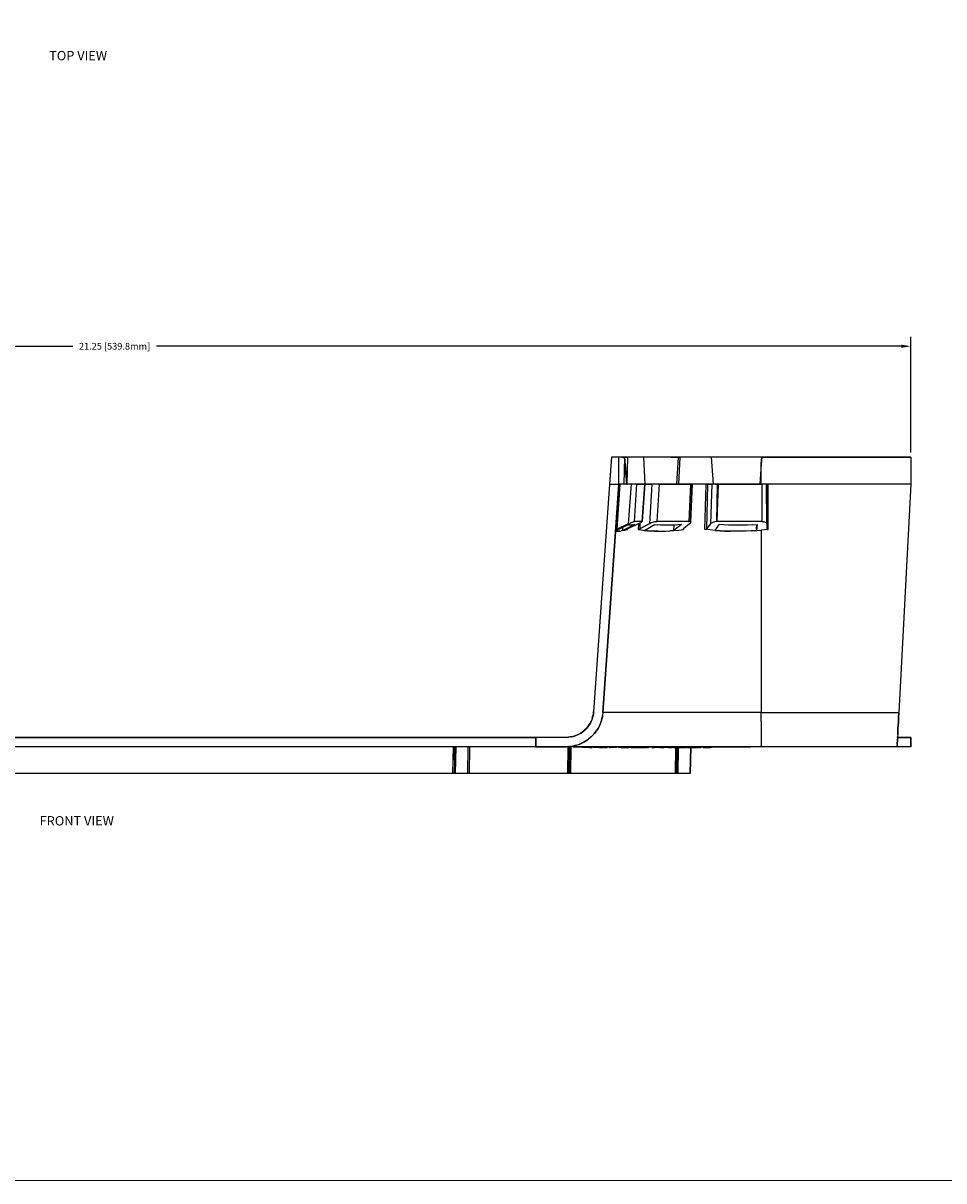
# Model space of a CAD drawing. Extents: x -0.1 to 44.1, y -0.1 to 34.1.
# Drawn here: x 11.4 to 23.7, y 0.2 to 15.7 of the extents above; entities that cross this region are included whole.
import ezdxf

# ---------------------------------------------------------------- set-up
doc = ezdxf.new("R2010")
doc.units = 0
doc.header["$MEASUREMENT"] = 0
doc.header["$PDMODE"] = 2
doc.header["$PDSIZE"] = 0.075
doc.layers.get('Defpoints').update_dxf_attribs({"linetype": 'CONTINUOUS'})
for name, color, linetype in [('Dimension', 6, 'CONTINUOUS'), ('Object', 5, 'CONTINUOUS'), ('Text', 1, 'CONTINUOUS'), ('Title Block', 3, 'CONTINUOUS')]:
    doc.layers.add(name, color=color, linetype=linetype)
doc.styles.get("Standard").update_dxf_attribs({"font": 'technic_.ttf'})
doc.dimstyles.get("Standard").update_dxf_attribs({"dimtxt": 0.09, "dimasz": 0.125, "dimexe": 0.125, "dimexo": 0.0625, "dimgap": 0.09, "dimtad": 0, "dimtih": 1, "dimtoh": 1, "dimzin": 0, "dimdsep": 46, "dimtxsty": 'STANDARD', "dimcen": 0.09, "dimadec": 0, "dimazin": 0, "dimtfac": 1, "dimtofl": 0, "dimtmove": 0, "dimatfit": 3, "dimfxl": 1, "dimtolj": 1, "dimtzin": 0, "dimarcsym": 0})

# ---------------------------------------------------------------- blocks, each defined once
blk = doc.blocks.new('*D0')
at = {"layer": 'Defpoints', "color": 0}
for p in [(23.224, 11.389), (1.976, 9.907), (23.224, 9.907)]:
    blk.add_point(p, dxfattribs=at)
at = {"layer": 'Dimension', "color": 0, "lineweight": -2}
for p, q in [((1.976, 9.97), (1.976, 11.514)), ((23.224, 9.97), (23.224, 11.514)), ((2.101, 11.389), (12.042, 11.389)), ((23.099, 11.389), (13.158, 11.389))]:
    blk.add_line(p, q, dxfattribs=at)
at = {"layer": 'Dimension', "color": 0}
for points in [[(2.101, 11.41), (2.101, 11.368), (1.976, 11.389)], [(23.099, 11.41), (23.099, 11.368), (23.224, 11.389)]]:
    blk.add_solid(points, dxfattribs=at)
at = {"layer": 'Dimension', "color": 0, "insert": (12.6, 11.389), "char_height": 0.09, "attachment_point": 5}
blk.add_mtext('\\A1;21.25 [539.8mm]', dxfattribs=at)

msp = doc.modelspace()

# ---------------------------------------------------------------- linework, layer by layer
at = {"layer": 'Object'}
for p, q in [((19.23, 9.907), (19.204, 9.547)), ((19.23, 9.907), (19.204, 9.547)), ((19.329, 9.907), (19.23, 9.907)), ((19.329, 9.907), (19.23, 9.907)), ((19.329, 9.547), (19.329, 9.907)), ((19.329, 9.547), (19.329, 9.907)), ((19.337, 9.907), (19.329, 9.907)), ((19.337, 9.907), (19.329, 9.907)), ((19.367, 9.907), (19.337, 9.907)), ((19.367, 9.907), (19.337, 9.907)), ((19.404, 9.907), (19.367, 9.907)), ((19.367, 9.907), (19.404, 9.907)), ((19.404, 9.907), (19.396, 9.547)), ((19.404, 9.907), (19.446, 9.907)), ((19.437, 9.547), (19.404, 9.907)), ((19.404, 9.907), (19.437, 9.547)), ((19.446, 9.907), (19.404, 9.907)), ((19.446, 9.907), (19.437, 9.547)), ((19.49, 9.907), (19.446, 9.907)), ((19.49, 9.907), (19.446, 9.907)), ((19.543, 9.907), (19.49, 9.907)), ((19.543, 9.907), (19.49, 9.907)), ((19.6, 9.907), (19.543, 9.907)), ((19.6, 9.907), (19.543, 9.907)), ((19.664, 9.907), (19.6, 9.907)), ((19.664, 9.907), (19.6, 9.907)), ((19.68, 9.547), (19.664, 9.907)), ((19.697, 9.907), (19.664, 9.907)), ((19.697, 9.907), (19.664, 9.907)), ((19.771, 9.907), (19.697, 9.907)), ((19.771, 9.907), (19.697, 9.907)), ((19.851, 9.907), (19.771, 9.907)), ((19.851, 9.907), (19.771, 9.907)), ((19.936, 9.907), (19.851, 9.907)), ((19.936, 9.907), (19.851, 9.907)), ((20.026, 9.907), (19.936, 9.907)), ((20.026, 9.907), (19.936, 9.907)), ((20.119, 9.907), (20.026, 9.907)), ((20.026, 9.907), (20.119, 9.907)), ((20.119, 9.907), (20.097, 9.547)), ((20.119, 9.907), (20.144, 9.907)), ((20.144, 9.907), (20.119, 9.907)), ((20.144, 9.907), (20.124, 9.547)), ((20.244, 9.907), (20.144, 9.907)), ((20.244, 9.907), (20.144, 9.907)), ((20.349, 9.907), (20.244, 9.907)), ((20.349, 9.907), (20.244, 9.907)), ((20.456, 9.907), (20.349, 9.907)), ((20.456, 9.907), (20.349, 9.907)), ((20.567, 9.907), (20.456, 9.907)), ((20.567, 9.907), (20.456, 9.907)), ((20.59, 9.547), (20.567, 9.907)), ((20.661, 9.907), (20.567, 9.907)), ((20.661, 9.907), (20.567, 9.907)), ((20.774, 9.907), (20.661, 9.907)), ((20.774, 9.907), (20.661, 9.907)), ((20.889, 9.907), (20.774, 9.907)), ((20.889, 9.907), (20.774, 9.907)), ((21.003, 9.907), (20.889, 9.907)), ((21.003, 9.907), (20.889, 9.907)), ((21.119, 9.907), (21.003, 9.907)), ((21.119, 9.907), (21.003, 9.907)), ((21.236, 9.907), (21.119, 9.907)), ((21.236, 9.907), (21.119, 9.907)), ((21.229, 9.816), (21.236, 9.907)), ((21.236, 9.907), (21.229, 9.816)), ((23.224, 9.907), (21.236, 9.907)), ((21.236, 9.907), (23.224, 9.907)), ((23.224, 9.907), (23.224, 9.547)), ((23.224, 9.907), (23.224, 9.547)), ((21.229, 9.816), (21.21, 9.547)), ((21.229, 9.816), (21.21, 9.547)), ((21.229, 9.547), (21.229, 9.816)), ((19.204, 9.547), (18.991, 6.507)), ((19.204, 9.547), (18.991, 6.507)), ((19.329, 9.546), (19.116, 6.497)), ((19.116, 6.497), (19.329, 9.546)), ((19.204, 9.547), (19.329, 9.547)), ((19.326, 9.512), (19.287, 8.942)), ((19.326, 9.512), (19.287, 8.942)), ((19.344, 9.547), (19.301, 8.947)), ((19.329, 9.547), (19.329, 9.546)), ((19.329, 9.547), (19.329, 9.546)), ((19.329, 9.546), (19.329, 9.547)), ((19.329, 9.546), (19.329, 9.547)), ((19.329, 9.546), (19.329, 9.547)), ((19.33, 9.547), (19.329, 9.547)), ((19.33, 9.547), (19.329, 9.547)), ((19.333, 9.547), (19.33, 9.547)), ((19.333, 9.547), (19.33, 9.547)), ((19.339, 9.547), (19.333, 9.547)), ((19.339, 9.547), (19.333, 9.547)), ((19.344, 9.547), (19.339, 9.547)), ((19.339, 9.547), (19.344, 9.547)), ((19.496, 9.547), (19.344, 9.547)), ((19.496, 9.547), (19.344, 9.547)), ((19.433, 9.547), (19.441, 9.547)), ((19.457, 9.017), (19.496, 9.547)), ((19.509, 9.547), (19.496, 9.547)), ((19.509, 9.547), (19.496, 9.547)), ((19.521, 9.547), (19.509, 9.547)), ((19.521, 9.547), (19.509, 9.547)), ((19.534, 9.547), (19.521, 9.547)), ((19.534, 9.547), (19.521, 9.547)), ((19.546, 9.547), (19.534, 9.547)), ((19.546, 9.547), (19.534, 9.547)), ((19.536, 9.049), (19.571, 9.547)), ((19.556, 9.547), (19.546, 9.547)), ((19.556, 9.547), (19.546, 9.547)), ((19.563, 9.547), (19.556, 9.547)), ((19.563, 9.547), (19.556, 9.547)), ((19.569, 9.547), (19.563, 9.547)), ((19.569, 9.547), (19.563, 9.547)), ((19.571, 9.547), (19.569, 9.547)), ((19.571, 9.547), (19.569, 9.547)), ((19.674, 9.547), (19.571, 9.547)), ((19.571, 9.547), (19.674, 9.547)), ((19.674, 9.547), (19.64, 9.049)), ((19.641, 9.047), (19.674, 9.547)), ((19.769, 9.547), (19.674, 9.547)), ((19.674, 9.546), (19.674, 9.547)), ((19.674, 9.547), (19.769, 9.547)), ((19.769, 9.547), (19.736, 9.017)), ((19.78, 9.547), (19.769, 9.547)), ((19.78, 9.547), (19.769, 9.547)), ((19.791, 9.547), (19.78, 9.547)), ((19.791, 9.547), (19.78, 9.547)), ((19.806, 9.547), (19.791, 9.547)), ((19.806, 9.547), (19.791, 9.547)), ((19.82, 9.547), (19.806, 9.547)), ((19.82, 9.547), (19.806, 9.547)), ((19.834, 9.547), (19.82, 9.547)), ((19.834, 9.547), (19.82, 9.547)), ((19.847, 9.547), (19.834, 9.547)), ((19.847, 9.547), (19.834, 9.547)), ((19.869, 9.547), (19.837, 9.049)), ((19.859, 9.547), (19.847, 9.547)), ((19.859, 9.547), (19.847, 9.547)), ((19.869, 9.547), (19.859, 9.547)), ((19.859, 9.547), (19.869, 9.547)), ((20.284, 9.547), (19.869, 9.547)), ((19.869, 9.547), (20.284, 9.547)), ((20.284, 9.547), (20.264, 9.049)), ((20.291, 9.547), (20.284, 9.547)), ((20.291, 9.547), (20.284, 9.547)), ((20.286, 9.035), (20.307, 9.547)), ((20.307, 9.547), (20.286, 9.04)), ((20.307, 9.547), (20.286, 9.04)), ((20.299, 9.547), (20.291, 9.547)), ((20.299, 9.547), (20.291, 9.547)), ((20.304, 9.547), (20.299, 9.547)), ((20.304, 9.547), (20.299, 9.547)), ((20.307, 9.547), (20.304, 9.547)), ((20.304, 9.547), (20.307, 9.547)), ((20.396, 9.547), (20.307, 9.547)), ((20.307, 9.546), (20.307, 9.547)), ((20.491, 9.547), (20.396, 9.547)), ((20.477, 8.943), (20.493, 9.547)), ((20.491, 9.547), (20.504, 9.547)), ((20.504, 9.547), (20.493, 9.547)), ((20.493, 9.547), (20.499, 9.547)), ((20.499, 9.547), (20.493, 9.547)), ((20.493, 9.547), (20.504, 9.547)), ((20.513, 9.547), (20.497, 8.949)), ((20.504, 9.547), (20.499, 9.547)), ((20.504, 9.547), (20.499, 9.547)), ((20.51, 9.547), (20.504, 9.547)), ((20.51, 9.547), (20.504, 9.547)), ((20.51, 9.547), (20.513, 9.547)), ((20.513, 9.547), (20.51, 9.547)), ((20.569, 9.547), (20.513, 9.547)), ((20.513, 9.547), (20.569, 9.547)), ((20.569, 9.547), (20.554, 9.017)), ((20.58, 9.547), (20.569, 9.547)), ((20.58, 9.547), (20.569, 9.547)), ((20.599, 9.547), (20.58, 9.547)), ((20.599, 9.547), (20.58, 9.547)), ((20.62, 9.547), (20.599, 9.547)), ((20.62, 9.547), (20.599, 9.547)), ((20.643, 9.547), (20.62, 9.547)), ((20.62, 9.547), (20.643, 9.547)), ((20.643, 9.547), (20.63, 9.047)), ((20.657, 9.547), (20.643, 9.547)), ((20.643, 9.049), (20.657, 9.547)), ((20.657, 9.547), (20.643, 9.547)), ((21.236, 9.547), (20.657, 9.547)), ((20.657, 9.547), (21.236, 9.547)), ((21.247, 9.547), (21.236, 9.547)), ((21.236, 9.547), (21.237, 9.049)), ((21.247, 9.547), (21.236, 9.547)), ((21.26, 9.547), (21.247, 9.547)), ((21.26, 9.547), (21.247, 9.547)), ((21.271, 9.547), (21.26, 9.547)), ((21.271, 9.547), (21.26, 9.547)), ((21.281, 9.547), (21.271, 9.547)), ((21.281, 9.547), (21.271, 9.547)), ((21.29, 9.547), (21.281, 9.547)), ((21.29, 9.547), (21.281, 9.547)), ((21.296, 9.547), (21.29, 9.547)), ((21.296, 9.547), (21.29, 9.547)), ((21.3, 9.547), (21.296, 9.547)), ((21.3, 9.547), (21.296, 9.547)), ((21.301, 9.547), (21.3, 9.547)), ((21.301, 9.547), (21.3, 9.547)), ((21.307, 9.547), (21.301, 9.547)), ((21.303, 9.017), (21.301, 9.547)), ((21.301, 9.547), (21.307, 9.547)), ((21.309, 9.547), (21.307, 9.547)), ((21.309, 9.547), (21.307, 9.547)), ((21.309, 8.947), (21.307, 9.547)), ((21.311, 9.547), (21.309, 9.547)), ((21.311, 9.547), (21.309, 9.547)), ((23.224, 9.547), (21.311, 9.547)), ((21.321, 9.547), (21.311, 9.547)), ((21.316, 9.547), (21.311, 9.547)), ((21.311, 9.547), (21.321, 9.547)), ((21.316, 9.547), (21.311, 9.547)), ((21.321, 9.547), (21.316, 9.547)), ((21.321, 9.547), (21.316, 9.547)), ((21.323, 8.942), (21.321, 9.547)), ((23.224, 9.546), (23.066, 6.497)), ((23.224, 9.546), (23.066, 6.497)), ((23.224, 9.547), (23.224, 9.546)), ((23.224, 9.547), (23.224, 9.546)), ((23.224, 9.547), (23.224, 9.546)), ((23.224, 9.546), (23.224, 9.547)), ((23.224, 9.547), (23.224, 9.546)), ((19.287, 8.93), (19.456, 9.007)), ((19.457, 9.017), (19.301, 8.947)), ((19.381, 8.929), (19.381, 8.973)), ((19.544, 9.007), (19.383, 8.929)), ((19.589, 9.017), (19.447, 8.949)), ((19.459, 9.003), (19.456, 9.007)), ((19.457, 9.017), (19.47, 9.023)), ((19.464, 9), (19.459, 9.003)), ((19.471, 8.999), (19.464, 9)), ((19.47, 9.023), (19.484, 9.029)), ((19.481, 8.999), (19.471, 8.999)), ((19.493, 8.999), (19.481, 8.999)), ((19.484, 9.029), (19.497, 9.035)), ((19.507, 9), (19.493, 8.999)), ((19.497, 9.035), (19.509, 9.04)), ((19.524, 9.003), (19.507, 9)), ((19.509, 9.04), (19.519, 9.043)), ((19.519, 9.043), (19.526, 9.046)), ((19.544, 9.007), (19.524, 9.003)), ((19.526, 9.046), (19.531, 9.047)), ((19.531, 9.047), (19.536, 9.049)), ((19.64, 9.049), (19.536, 9.049)), ((19.59, 9.019), (19.586, 8.943)), ((19.61, 9.027), (19.589, 9.017)), ((19.611, 9.029), (19.607, 8.949)), ((19.736, 9.017), (19.607, 8.949)), ((19.627, 9.037), (19.61, 9.027)), ((19.633, 9.042), (19.627, 9.037)), ((19.637, 9.045), (19.633, 9.042)), ((19.641, 9.047), (19.637, 9.045)), ((19.64, 9.049), (19.641, 9.047)), ((19.67, 8.93), (19.804, 9.007)), ((19.747, 9.023), (19.736, 9.017)), ((19.76, 9.029), (19.747, 9.023)), ((19.774, 9.035), (19.76, 9.029)), ((19.789, 9.04), (19.774, 9.035)), ((19.803, 9.043), (19.789, 9.04)), ((19.816, 9.046), (19.803, 9.043)), ((19.804, 9.007), (19.844, 9.003)), ((19.816, 9.046), (19.827, 9.047)), ((19.827, 9.047), (19.837, 9.049)), ((20.264, 9.049), (19.837, 9.049)), ((19.884, 9), (19.844, 9.003)), ((19.927, 8.999), (19.884, 9)), ((19.971, 8.999), (19.927, 8.999)), ((20.019, 8.999), (19.971, 8.999)), ((20.066, 9), (20.019, 8.999)), ((20.063, 8.929), (20.066, 9)), ((20.166, 9.007), (20.064, 8.929)), ((20.116, 9.003), (20.066, 9)), ((20.166, 9.007), (20.116, 9.003)), ((20.273, 9.017), (20.19, 8.949)), ((20.264, 9.049), (20.271, 9.047)), ((20.271, 9.047), (20.279, 9.046)), ((20.28, 9.023), (20.273, 9.017)), ((20.279, 9.046), (20.284, 9.043)), ((20.284, 9.029), (20.28, 9.023)), ((20.284, 9.043), (20.286, 9.04)), ((20.286, 9.035), (20.284, 9.029)), ((20.286, 9.04), (20.286, 9.035)), ((20.554, 9.017), (20.497, 8.949)), ((20.566, 9.027), (20.554, 9.017)), ((20.584, 9.037), (20.566, 9.027)), ((20.596, 9.042), (20.584, 9.037)), ((20.607, 9.045), (20.596, 9.042)), ((20.63, 9.047), (20.607, 9.045)), ((20.616, 8.93), (20.669, 9.007)), ((20.643, 9.049), (20.63, 9.047)), ((21.237, 9.049), (20.643, 9.049)), ((20.73, 9.003), (20.669, 9.007)), ((20.791, 9), (20.73, 9.003)), ((20.854, 8.999), (20.791, 9)), ((20.917, 8.999), (20.854, 8.999)), ((20.98, 8.999), (20.917, 8.999)), ((21.044, 9), (20.98, 8.999)), ((21.109, 9.003), (21.044, 9)), ((21.109, 9.003), (21.173, 9.007)), ((21.173, 9.007), (21.167, 8.929)), ((21.173, 9.007), (21.167, 8.929)), ((21.167, 8.945), (21.171, 9.006)), ((21.167, 8.945), (21.171, 9.006)), ((21.237, 9.049), (21.249, 9.047)), ((21.249, 9.047), (21.261, 9.046)), ((21.261, 9.046), (21.273, 9.043)), ((21.273, 9.043), (21.283, 9.04)), ((21.283, 9.04), (21.291, 9.035)), ((21.291, 9.035), (21.297, 9.029)), ((21.297, 9.029), (21.301, 9.023)), ((21.301, 9.023), (21.303, 9.017)), ((21.303, 9.017), (21.309, 8.947)), ((19.287, 8.942), (19.286, 8.933)), ((19.286, 8.933), (19.287, 8.942)), ((19.287, 8.93), (19.286, 8.933)), ((19.287, 8.942), (19.289, 8.942)), ((19.287, 8.93), (19.29, 8.925)), ((19.291, 8.943), (19.289, 8.942)), ((19.29, 8.925), (19.296, 8.922)), ((19.291, 8.943), (19.296, 8.945)), ((19.296, 8.945), (19.301, 8.947)), ((19.303, 8.92), (19.296, 8.922)), ((19.303, 8.92), (19.314, 8.92)), ((19.314, 8.92), (19.303, 8.92)), ((19.314, 8.92), (19.327, 8.92)), ((19.327, 8.92), (19.314, 8.92)), ((19.327, 8.92), (19.343, 8.922)), ((19.343, 8.922), (19.327, 8.92)), ((19.343, 8.922), (19.361, 8.925)), ((19.383, 8.929), (19.361, 8.925)), ((19.381, 8.929), (19.383, 8.929)), ((19.383, 8.929), (19.409, 8.935)), ((19.409, 8.935), (19.439, 8.943)), ((19.434, 8.943), (19.443, 8.943)), ((19.439, 8.943), (19.437, 8.943)), ((19.437, 8.943), (19.439, 8.943)), ((19.443, 8.946), (19.439, 8.943)), ((19.447, 8.949), (19.443, 8.946)), ((19.586, 8.943), (19.627, 8.936)), ((19.59, 8.943), (19.586, 8.943)), ((19.596, 8.943), (19.59, 8.943)), ((19.601, 8.946), (19.596, 8.943)), ((19.607, 8.949), (19.601, 8.946)), ((19.627, 8.936), (19.67, 8.93)), ((19.669, 8.929), (19.667, 8.93)), ((19.67, 8.93), (19.669, 8.929)), ((19.711, 8.925), (19.669, 8.929)), ((19.67, 8.93), (19.711, 8.925)), ((19.711, 8.925), (19.757, 8.922)), ((19.757, 8.922), (19.711, 8.925)), ((19.803, 8.92), (19.756, 8.922)), ((19.803, 8.92), (19.757, 8.922)), ((19.803, 8.92), (19.851, 8.92)), ((19.851, 8.92), (19.803, 8.92)), ((19.851, 8.92), (19.903, 8.92)), ((19.903, 8.92), (19.954, 8.922)), ((19.954, 8.922), (20.009, 8.925)), ((20.064, 8.929), (20.009, 8.925)), ((20.009, 8.925), (20.063, 8.929)), ((20.063, 8.929), (20.064, 8.929)), ((20.064, 8.929), (20.129, 8.935)), ((20.129, 8.935), (20.194, 8.943)), ((20.19, 8.949), (20.187, 8.946)), ((20.187, 8.946), (20.187, 8.947)), ((20.187, 8.946), (20.187, 8.943)), ((20.187, 8.943), (20.187, 8.946)), ((20.187, 8.943), (20.187, 8.946)), ((20.187, 8.946), (20.187, 8.943)), ((20.187, 8.943), (20.19, 8.943)), ((20.19, 8.943), (20.194, 8.943)), ((20.194, 8.952), (20.194, 8.943)), ((20.546, 8.936), (20.477, 8.943)), ((20.483, 8.943), (20.477, 8.943)), ((20.489, 8.943), (20.483, 8.943)), ((20.494, 8.946), (20.489, 8.943)), ((20.497, 8.949), (20.494, 8.946)), ((20.616, 8.93), (20.546, 8.936)), ((20.616, 8.929), (20.614, 8.93)), ((20.683, 8.925), (20.616, 8.93)), ((20.616, 8.93), (20.616, 8.929)), ((20.683, 8.925), (20.616, 8.929)), ((20.616, 8.929), (20.683, 8.925)), ((20.75, 8.922), (20.683, 8.925)), ((20.683, 8.925), (20.75, 8.922)), ((20.75, 8.922), (20.683, 8.925)), ((20.75, 8.922), (20.683, 8.925)), ((20.819, 8.92), (20.75, 8.922)), ((20.819, 8.92), (20.75, 8.922)), ((20.75, 8.922), (20.819, 8.92)), ((20.819, 8.92), (20.75, 8.922)), ((20.889, 8.92), (20.819, 8.92)), ((20.889, 8.92), (20.819, 8.92)), ((20.957, 8.92), (20.889, 8.92)), ((20.957, 8.92), (20.889, 8.919)), ((21.027, 8.922), (20.957, 8.92)), ((21.027, 8.922), (20.957, 8.92)), ((21.097, 8.925), (21.027, 8.922)), ((21.167, 8.929), (21.097, 8.925)), ((21.097, 8.925), (21.167, 8.929)), ((21.163, 8.929), (21.171, 8.929)), ((21.163, 8.929), (21.171, 8.929)), ((21.167, 8.929), (21.229, 8.933)), ((21.323, 8.942), (21.229, 8.933)), ((21.229, 8.933), (21.229, 6.497)), ((21.309, 8.947), (21.31, 8.945)), ((21.31, 8.945), (21.313, 8.943)), ((21.313, 8.943), (21.317, 8.942)), ((21.317, 8.942), (21.323, 8.942)), ((18.991, 6.507), (18.984, 6.457)), ((18.991, 6.507), (18.984, 6.457)), ((18.991, 6.507), (18.989, 6.476)), ((18.989, 6.476), (18.991, 6.507)), ((19.116, 6.497), (19.111, 6.456)), ((19.116, 6.497), (19.111, 6.456)), ((19.12, 6.497), (19.116, 6.497)), ((19.131, 6.497), (19.12, 6.497)), ((19.15, 6.497), (19.131, 6.497)), ((19.177, 6.497), (19.15, 6.497)), ((19.211, 6.497), (19.177, 6.497)), ((19.253, 6.497), (19.211, 6.497)), ((19.303, 6.497), (19.253, 6.497)), ((19.359, 6.497), (19.303, 6.497)), ((19.421, 6.497), (19.359, 6.497)), ((19.49, 6.497), (19.421, 6.497)), ((19.566, 6.497), (19.49, 6.497)), ((19.647, 6.497), (19.566, 6.497)), ((19.734, 6.497), (19.647, 6.497)), ((19.829, 6.497), (19.734, 6.497)), ((19.926, 6.497), (19.829, 6.497)), ((20.029, 6.497), (19.926, 6.497)), ((20.136, 6.497), (20.029, 6.497)), ((20.247, 6.497), (20.136, 6.497)), ((20.361, 6.497), (20.247, 6.497)), ((20.48, 6.497), (20.361, 6.497)), ((20.6, 6.497), (20.48, 6.497)), ((20.723, 6.497), (20.6, 6.497)), ((20.849, 6.497), (20.723, 6.497)), ((20.974, 6.497), (20.849, 6.497)), ((21.101, 6.497), (20.974, 6.497)), ((21.229, 6.497), (21.101, 6.497)), ((21.229, 6.437), (21.229, 6.497)), ((21.229, 6.497), (23.066, 6.497)), ((23.066, 6.497), (23.063, 6.456)), ((23.066, 6.497), (23.063, 6.456)), ((18.943, 6.349), (18.924, 6.319)), ((18.943, 6.349), (18.924, 6.319)), ((18.926, 6.323), (18.947, 6.357)), ((18.926, 6.323), (18.947, 6.357)), ((18.947, 6.357), (18.931, 6.33)), ((18.949, 6.362), (18.936, 6.34)), ((18.959, 6.379), (18.943, 6.349)), ((18.959, 6.379), (18.943, 6.349)), ((18.954, 6.372), (18.963, 6.39)), ((18.963, 6.39), (18.954, 6.372)), ((18.971, 6.412), (18.959, 6.379)), ((18.971, 6.412), (18.959, 6.379)), ((18.971, 6.413), (18.969, 6.407)), ((18.981, 6.443), (18.971, 6.412)), ((18.981, 6.443), (18.971, 6.412)), ((18.974, 6.425), (18.984, 6.457)), ((18.984, 6.457), (18.974, 6.425)), ((18.989, 6.476), (18.981, 6.443)), ((18.989, 6.476), (18.981, 6.443)), ((18.984, 6.457), (18.981, 6.443)), ((18.981, 6.443), (18.984, 6.457)), ((18.984, 6.457), (18.989, 6.476)), ((18.989, 6.476), (18.984, 6.457)), ((19.09, 6.37), (19.073, 6.327)), ((19.09, 6.37), (19.073, 6.327)), ((19.103, 6.413), (19.09, 6.37)), ((19.103, 6.413), (19.09, 6.37)), ((19.093, 6.377), (19.09, 6.373)), ((19.093, 6.377), (19.09, 6.37)), ((19.09, 6.37), (19.093, 6.377)), ((19.093, 6.377), (19.09, 6.373)), ((19.093, 6.377), (19.103, 6.413)), ((19.103, 6.413), (19.093, 6.377)), ((19.096, 6.392), (19.093, 6.377)), ((19.096, 6.392), (19.093, 6.377)), ((19.111, 6.456), (19.103, 6.413)), ((19.103, 6.413), (19.111, 6.456)), ((19.109, 6.437), (19.103, 6.413)), ((19.103, 6.413), (19.109, 6.437)), ((19.109, 6.437), (19.104, 6.423)), ((19.109, 6.437), (19.104, 6.423)), ((19.111, 6.456), (19.109, 6.437)), ((19.109, 6.437), (19.111, 6.456)), ((19.109, 6.447), (19.109, 6.437)), ((19.109, 6.447), (19.109, 6.437)), ((21.229, 6.377), (21.229, 6.437)), ((21.229, 6.377), (21.229, 6.322)), ((23.056, 6.327), (23.059, 6.37)), ((23.059, 6.37), (23.056, 6.327)), ((23.057, 6.349), (23.056, 6.319)), ((23.056, 6.319), (23.057, 6.349)), ((23.059, 6.37), (23.061, 6.413)), ((23.061, 6.413), (23.059, 6.37)), ((23.061, 6.413), (23.063, 6.456)), ((23.063, 6.456), (23.061, 6.413)), ((23.063, 6.443), (23.061, 6.436)), ((23.061, 6.436), (23.063, 6.443)), ((23.064, 6.476), (23.063, 6.443)), ((23.063, 6.443), (23.064, 6.476)), ((23.064, 6.479), (23.064, 6.476)), ((23.064, 6.476), (23.064, 6.479)), ((18.769, 6.196), (18.721, 6.179)), ((18.757, 6.19), (18.724, 6.18)), ((18.757, 6.19), (18.724, 6.18)), ((18.726, 6.18), (18.766, 6.195)), ((18.726, 6.18), (18.766, 6.195)), ((18.757, 6.19), (18.726, 6.18)), ((18.726, 6.18), (18.757, 6.19)), ((18.789, 6.205), (18.757, 6.19)), ((18.789, 6.205), (18.757, 6.19)), ((18.817, 6.22), (18.771, 6.197)), ((18.784, 6.203), (18.797, 6.209)), ((18.784, 6.203), (18.797, 6.209)), ((18.82, 6.222), (18.789, 6.205)), ((18.82, 6.222), (18.789, 6.205)), ((18.817, 6.22), (18.857, 6.249)), ((18.849, 6.242), (18.82, 6.222)), ((18.849, 6.242), (18.82, 6.222)), ((18.821, 6.223), (18.857, 6.249)), ((18.857, 6.249), (18.821, 6.223)), ((18.877, 6.265), (18.849, 6.242)), ((18.849, 6.242), (18.877, 6.265)), ((18.857, 6.249), (18.849, 6.242)), ((18.857, 6.249), (18.849, 6.242)), ((18.857, 6.249), (18.891, 6.28)), ((18.891, 6.28), (18.857, 6.249)), ((18.877, 6.265), (18.857, 6.249)), ((18.877, 6.265), (18.857, 6.249)), ((18.867, 6.257), (18.89, 6.28)), ((18.901, 6.29), (18.877, 6.265)), ((18.901, 6.29), (18.877, 6.265)), ((18.893, 6.282), (18.89, 6.279)), ((18.896, 6.285), (18.924, 6.32)), ((18.924, 6.32), (18.896, 6.285)), ((18.901, 6.29), (18.924, 6.32)), ((18.924, 6.32), (18.901, 6.29)), ((18.924, 6.319), (18.901, 6.29)), ((18.924, 6.319), (18.901, 6.29)), ((18.93, 6.329), (18.911, 6.303)), ((18.913, 6.305), (18.924, 6.32)), ((18.931, 6.33), (18.927, 6.325)), ((18.961, 6.173), (18.994, 6.209)), ((18.994, 6.209), (18.961, 6.173)), ((18.994, 6.209), (19.024, 6.246)), ((18.994, 6.209), (19.024, 6.246)), ((19.003, 6.219), (18.994, 6.209)), ((18.994, 6.209), (19.003, 6.219)), ((19.003, 6.219), (18.999, 6.213)), ((19.003, 6.219), (18.999, 6.213)), ((19.024, 6.246), (19.003, 6.219)), ((19.003, 6.219), (19.024, 6.246)), ((19.009, 6.227), (19.003, 6.219)), ((19.009, 6.227), (19.003, 6.219)), ((19.051, 6.286), (19.024, 6.246)), ((19.051, 6.286), (19.024, 6.246)), ((19.04, 6.267), (19.024, 6.246)), ((19.024, 6.246), (19.04, 6.267)), ((19.04, 6.267), (19.033, 6.259)), ((19.04, 6.267), (19.033, 6.259)), ((19.04, 6.267), (19.051, 6.286)), ((19.051, 6.286), (19.04, 6.267)), ((19.043, 6.273), (19.04, 6.267)), ((19.043, 6.273), (19.04, 6.267)), ((19.073, 6.327), (19.051, 6.286)), ((19.073, 6.327), (19.051, 6.286)), ((19.051, 6.286), (19.07, 6.322)), ((19.07, 6.322), (19.051, 6.286)), ((19.066, 6.322), (19.074, 6.322)), ((19.066, 6.322), (19.074, 6.322)), ((19.07, 6.322), (19.069, 6.319)), ((19.07, 6.322), (19.069, 6.319)), ((19.073, 6.327), (19.07, 6.322)), ((19.07, 6.322), (19.073, 6.327)), ((21.229, 6.322), (21.229, 6.267)), ((21.229, 6.267), (21.229, 6.219)), ((21.229, 6.219), (21.229, 6.173)), ((23.05, 6.209), (23.049, 6.173)), ((23.05, 6.209), (23.049, 6.173)), ((23.05, 6.205), (23.049, 6.202)), ((23.049, 6.202), (23.05, 6.205)), ((23.05, 6.209), (23.051, 6.246)), ((23.051, 6.246), (23.05, 6.209)), ((23.051, 6.222), (23.05, 6.205)), ((23.05, 6.205), (23.051, 6.222)), ((23.054, 6.286), (23.051, 6.246)), ((23.051, 6.246), (23.054, 6.286)), ((23.053, 6.265), (23.051, 6.242)), ((23.051, 6.242), (23.053, 6.265)), ((23.051, 6.242), (23.051, 6.222)), ((23.051, 6.222), (23.051, 6.242)), ((23.053, 6.267), (23.053, 6.265)), ((23.053, 6.265), (23.053, 6.267)), ((23.056, 6.327), (23.054, 6.286)), ((23.054, 6.286), (23.056, 6.327)), ((23.056, 6.319), (23.054, 6.302)), ((23.054, 6.302), (23.056, 6.319)), ((18.223, 6.167), (6.977, 6.167)), ((6.977, 6.167), (18.223, 6.167)), ((18.223, 6.042), (6.977, 6.042)), ((18.223, 6.042), (6.977, 6.042)), ((17.119, 6.042), (17.111, 5.683)), ((17.139, 6.042), (17.131, 5.683)), ((17.139, 6.042), (17.131, 5.683)), ((17.134, 6.042), (17.143, 6.042)), ((17.139, 6.042), (17.137, 5.866)), ((17.137, 5.866), (17.139, 6.042)), ((17.137, 5.866), (17.139, 6.042)), ((17.153, 6.042), (17.147, 5.683)), ((17.316, 6.042), (17.31, 5.683)), ((17.334, 6.042), (17.33, 5.683)), ((18.627, 6.167), (18.223, 6.167)), ((18.223, 6.167), (18.223, 6.042)), ((18.223, 6.042), (18.223, 6.167)), ((18.627, 6.167), (18.223, 6.167)), ((18.627, 6.042), (18.223, 6.042)), ((18.223, 6.042), (18.627, 6.042)), ((18.671, 6.17), (18.627, 6.167)), ((18.671, 6.17), (18.627, 6.167)), ((18.659, 6.169), (18.627, 6.167)), ((18.627, 6.167), (18.659, 6.169)), ((18.67, 6.045), (18.627, 6.042)), ((18.627, 6.042), (18.67, 6.045)), ((18.627, 6.042), (18.661, 6.043)), ((18.627, 6.042), (18.661, 6.043)), ((18.631, 6.042), (18.627, 6.042)), ((18.631, 6.042), (18.627, 6.042)), ((18.631, 6.042), (18.627, 6.042)), ((18.631, 6.042), (18.627, 6.042)), ((18.631, 6.042), (18.661, 6.043)), ((18.661, 6.043), (18.631, 6.042)), ((18.643, 6.042), (18.631, 6.042)), ((18.643, 6.042), (18.631, 6.042)), ((18.661, 6.042), (18.643, 6.042)), ((18.661, 6.042), (18.643, 6.042)), ((18.65, 6.042), (18.644, 5.683)), ((18.691, 6.173), (18.659, 6.169)), ((18.691, 6.173), (18.659, 6.169)), ((18.689, 6.042), (18.661, 6.042)), ((18.689, 6.042), (18.661, 6.042)), ((18.664, 5.683), (18.67, 6.042)), ((18.67, 6.042), (18.664, 5.683)), ((18.67, 6.042), (18.669, 6.042)), ((18.669, 6.042), (18.67, 6.042)), ((18.713, 6.05), (18.67, 6.045)), ((18.67, 6.045), (18.713, 6.05)), ((18.689, 6.046), (18.67, 6.045)), ((18.67, 6.045), (18.689, 6.046)), ((18.671, 6.042), (18.67, 6.042)), ((18.671, 6.042), (18.67, 6.042)), ((18.704, 6.176), (18.673, 6.17)), ((18.68, 6.172), (18.726, 6.18)), ((18.726, 6.18), (18.68, 6.172)), ((18.68, 6.172), (18.72, 6.179)), ((18.689, 6.046), (18.683, 6.046)), ((18.689, 6.046), (18.683, 6.046)), ((18.69, 6.042), (18.684, 5.683)), ((18.713, 6.05), (18.689, 6.046)), ((18.689, 6.046), (18.713, 6.05)), ((18.694, 6.047), (18.689, 6.046)), ((18.694, 6.047), (18.689, 6.046)), ((18.721, 6.042), (18.689, 6.042)), ((18.721, 6.042), (18.689, 6.042)), ((18.724, 6.18), (18.691, 6.173)), ((18.726, 6.18), (18.691, 6.173)), ((18.691, 6.173), (18.726, 6.18)), ((18.724, 6.18), (18.691, 6.173)), ((18.757, 6.06), (18.713, 6.05)), ((18.757, 6.06), (18.713, 6.05)), ((18.749, 6.057), (18.713, 6.05)), ((18.713, 6.05), (18.749, 6.057)), ((18.72, 6.179), (18.726, 6.18)), ((18.763, 6.042), (18.721, 6.042)), ((18.721, 6.042), (18.763, 6.042)), ((18.724, 6.18), (18.726, 6.18)), ((18.726, 6.18), (18.724, 6.18)), ((18.749, 6.057), (18.741, 6.056)), ((18.749, 6.057), (18.741, 6.056)), ((18.749, 6.057), (18.757, 6.06)), ((18.757, 6.06), (18.749, 6.057)), ((18.75, 6.059), (18.749, 6.057)), ((18.75, 6.059), (18.749, 6.057)), ((18.8, 6.073), (18.757, 6.06)), ((18.8, 6.073), (18.757, 6.06)), ((18.811, 6.042), (18.763, 6.042)), ((18.763, 6.042), (18.811, 6.042)), ((18.843, 6.093), (18.8, 6.073)), ((18.8, 6.073), (18.843, 6.093)), ((18.807, 6.076), (18.8, 6.073)), ((18.807, 6.076), (18.8, 6.073)), ((18.807, 6.076), (18.803, 6.075)), ((18.803, 6.075), (18.807, 6.076)), ((18.807, 6.076), (18.804, 6.075)), ((18.807, 6.076), (18.804, 6.075)), ((18.843, 6.093), (18.807, 6.076)), ((18.807, 6.076), (18.843, 6.093)), ((18.837, 6.09), (18.807, 6.076)), ((18.837, 6.09), (18.807, 6.076)), ((18.867, 6.042), (18.811, 6.042)), ((18.811, 6.042), (18.867, 6.042)), ((18.839, 6.032), (18.839, 6.042)), ((18.839, 6.042), (18.839, 6.032)), ((18.873, 6.032), (18.839, 6.032)), ((18.873, 6.032), (18.839, 6.032)), ((18.886, 6.116), (18.843, 6.093)), ((18.886, 6.116), (18.843, 6.093)), ((18.863, 6.102), (18.843, 6.093)), ((18.863, 6.102), (18.843, 6.093)), ((18.843, 6.093), (18.863, 6.102)), ((18.863, 6.102), (18.843, 6.093)), ((18.863, 6.102), (18.886, 6.116)), ((18.886, 6.116), (18.863, 6.102)), ((18.876, 6.11), (18.863, 6.102)), ((18.876, 6.11), (18.863, 6.102)), ((18.93, 6.042), (18.867, 6.042)), ((18.867, 6.042), (18.93, 6.042)), ((18.873, 6.032), (18.873, 6.042)), ((18.939, 6.032), (18.873, 6.032)), ((18.939, 6.032), (18.873, 6.032)), ((18.924, 6.143), (18.886, 6.116)), ((18.886, 6.116), (18.924, 6.143)), ((18.914, 6.135), (18.886, 6.116)), ((18.886, 6.116), (18.914, 6.135)), ((18.914, 6.135), (18.901, 6.126)), ((18.914, 6.135), (18.901, 6.126)), ((18.924, 6.143), (18.914, 6.135)), ((18.914, 6.135), (18.924, 6.143)), ((18.921, 6.14), (18.914, 6.135)), ((18.921, 6.14), (18.914, 6.135)), ((18.961, 6.173), (18.924, 6.143)), ((18.961, 6.173), (18.924, 6.143)), ((19, 6.042), (18.93, 6.042)), ((18.93, 6.042), (19, 6.042)), ((18.939, 6.042), (18.939, 6.032)), ((18.939, 6.032), (18.971, 6.032)), ((18.971, 6.032), (18.939, 6.032)), ((18.971, 6.032), (18.971, 6.042)), ((18.971, 6.032), (18.971, 6.042)), ((18.986, 6.042), (18.986, 6.035)), ((18.986, 6.042), (18.986, 6.035)), ((18.986, 6.035), (18.993, 6.035)), ((18.993, 6.035), (18.986, 6.035)), ((18.987, 6.035), (18.987, 6.032)), ((18.987, 6.032), (18.987, 6.035)), ((19.016, 6.032), (18.987, 6.032)), ((19.016, 6.032), (18.987, 6.032)), ((19.007, 6.035), (18.993, 6.035)), ((19.007, 6.035), (18.993, 6.035)), ((19.076, 6.042), (19, 6.042)), ((19, 6.042), (19.076, 6.042)), ((19.027, 6.035), (19.007, 6.035)), ((19.027, 6.035), (19.007, 6.035)), ((19.016, 6.032), (19.016, 6.035)), ((19.053, 6.032), (19.016, 6.032)), ((19.053, 6.032), (19.016, 6.032)), ((19.051, 6.035), (19.027, 6.035)), ((19.051, 6.035), (19.027, 6.035)), ((19.08, 6.035), (19.051, 6.035)), ((19.08, 6.035), (19.051, 6.035)), ((19.053, 6.032), (19.053, 6.035)), ((19.073, 6.032), (19.053, 6.032)), ((19.073, 6.032), (19.053, 6.032)), ((19.073, 6.035), (19.073, 6.032)), ((19.073, 6.032), (19.096, 6.032)), ((19.096, 6.032), (19.073, 6.032)), ((19.157, 6.042), (19.076, 6.042)), ((19.076, 6.042), (19.157, 6.042)), ((19.111, 6.035), (19.08, 6.035)), ((19.111, 6.035), (19.08, 6.035)), ((19.096, 6.032), (19.096, 6.035)), ((19.096, 6.032), (19.119, 6.032)), ((19.119, 6.032), (19.096, 6.032)), ((19.146, 6.035), (19.111, 6.035)), ((19.146, 6.035), (19.111, 6.035)), ((19.119, 6.032), (19.119, 6.035)), ((19.139, 6.032), (19.119, 6.032)), ((19.139, 6.032), (19.119, 6.032)), ((19.139, 6.035), (19.139, 6.032)), ((19.139, 6.032), (19.174, 6.032)), ((19.174, 6.032), (19.139, 6.032)), ((19.146, 6.042), (19.146, 6.035)), ((19.179, 6.035), (19.146, 6.035)), ((19.179, 6.035), (19.146, 6.035)), ((19.246, 6.042), (19.157, 6.042)), ((19.157, 6.042), (19.246, 6.042)), ((19.174, 6.032), (19.174, 6.035)), ((19.21, 6.035), (19.179, 6.035)), ((19.21, 6.035), (19.179, 6.035)), ((19.2, 6.035), (19.2, 6.032)), ((19.2, 6.035), (19.2, 6.032)), ((19.2, 6.032), (19.214, 6.032)), ((19.214, 6.032), (19.2, 6.032)), ((19.24, 6.035), (19.21, 6.035)), ((19.24, 6.035), (19.21, 6.035)), ((19.214, 6.035), (19.214, 6.032)), ((19.214, 6.035), (19.214, 6.032)), ((19.231, 6.032), (19.214, 6.032)), ((19.231, 6.032), (19.214, 6.032)), ((19.231, 6.035), (19.231, 6.032)), ((19.231, 6.032), (19.231, 6.035)), ((19.297, 6.032), (19.231, 6.032)), ((19.297, 6.032), (19.231, 6.032)), ((19.264, 6.035), (19.24, 6.035)), ((19.264, 6.035), (19.24, 6.035)), ((19.34, 6.042), (19.246, 6.042)), ((19.246, 6.042), (19.34, 6.042)), ((19.284, 6.035), (19.264, 6.035)), ((19.284, 6.035), (19.264, 6.035)), ((19.297, 6.035), (19.284, 6.035)), ((19.297, 6.035), (19.284, 6.035)), ((19.297, 6.035), (19.297, 6.032)), ((19.304, 6.035), (19.297, 6.035)), ((19.297, 6.032), (19.297, 6.035)), ((19.304, 6.035), (19.297, 6.035)), ((19.304, 6.042), (19.304, 6.035)), ((19.304, 6.035), (19.304, 6.042)), ((19.324, 6.032), (19.324, 6.042)), ((19.324, 6.042), (19.324, 6.032)), ((19.327, 6.032), (19.324, 6.032)), ((19.327, 6.032), (19.324, 6.032)), ((19.334, 6.032), (19.327, 6.032)), ((19.334, 6.032), (19.327, 6.032)), ((19.334, 6.042), (19.334, 6.032)), ((19.357, 6.032), (19.334, 6.032)), ((19.357, 6.032), (19.334, 6.032)), ((19.44, 6.042), (19.34, 6.042)), ((19.34, 6.042), (19.44, 6.042)), ((19.357, 6.042), (19.357, 6.032)), ((19.357, 6.032), (19.397, 6.032)), ((19.397, 6.032), (19.357, 6.032)), ((19.397, 6.032), (19.397, 6.042)), ((19.397, 6.032), (19.437, 6.032)), ((19.437, 6.032), (19.397, 6.032)), ((19.437, 6.032), (19.437, 6.042)), ((19.437, 6.032), (19.46, 6.032)), ((19.46, 6.032), (19.437, 6.032)), ((19.544, 6.042), (19.44, 6.042)), ((19.44, 6.042), (19.544, 6.042)), ((19.46, 6.032), (19.46, 6.042)), ((19.473, 6.032), (19.46, 6.032)), ((19.473, 6.032), (19.46, 6.032)), ((19.487, 6.032), (19.473, 6.032)), ((19.487, 6.032), (19.473, 6.032)), ((19.494, 6.032), (19.487, 6.032)), ((19.494, 6.032), (19.487, 6.032)), ((19.494, 6.042), (19.494, 6.032)), ((19.494, 6.032), (19.494, 6.042)), ((19.626, 6.032), (19.494, 6.032)), ((19.494, 6.032), (19.626, 6.032)), ((19.654, 6.042), (19.544, 6.042)), ((19.544, 6.042), (19.654, 6.042)), ((19.626, 6.032), (19.626, 6.042)), ((19.626, 6.032), (19.626, 6.042)), ((19.626, 6.032), (19.696, 6.032)), ((19.626, 6.032), (19.696, 6.032)), ((19.769, 6.042), (19.654, 6.042)), ((19.654, 6.042), (19.769, 6.042)), ((19.696, 6.032), (19.696, 6.042)), ((19.696, 6.042), (19.696, 6.032)), ((19.713, 6.032), (19.696, 6.032)), ((19.713, 6.032), (19.696, 6.032)), ((19.713, 6.032), (19.713, 6.042)), ((19.713, 6.042), (19.713, 6.032)), ((19.713, 6.032), (19.716, 6.032)), ((19.716, 6.032), (19.713, 6.032)), ((19.716, 6.032), (19.716, 6.042)), ((19.716, 6.032), (19.727, 6.032)), ((19.716, 6.032), (19.727, 6.032)), ((19.727, 6.032), (19.727, 6.042)), ((19.727, 6.032), (19.727, 6.042)), ((19.887, 6.042), (19.769, 6.042)), ((19.769, 6.042), (19.887, 6.042)), ((19.771, 6.032), (19.771, 6.042)), ((19.771, 6.042), (19.771, 6.032)), ((19.777, 6.032), (19.771, 6.032)), ((19.771, 6.032), (19.777, 6.032)), ((19.777, 6.042), (19.777, 6.032)), ((19.777, 6.032), (19.804, 6.032)), ((19.804, 6.032), (19.777, 6.032)), ((19.804, 6.032), (19.804, 6.042)), ((19.874, 6.032), (19.804, 6.032)), ((19.874, 6.032), (19.804, 6.032)), ((19.874, 6.042), (19.874, 6.032)), ((19.874, 6.032), (19.904, 6.032)), ((19.904, 6.032), (19.874, 6.032)), ((20.01, 6.042), (19.887, 6.042)), ((19.887, 6.042), (20.01, 6.042)), ((19.904, 6.032), (19.904, 6.042)), ((19.904, 6.032), (19.904, 6.042)), ((19.904, 6.032), (19.936, 6.032)), ((19.904, 6.032), (19.936, 6.032)), ((19.936, 6.032), (19.936, 6.042)), ((19.973, 6.032), (19.936, 6.032)), ((19.973, 6.032), (19.936, 6.032)), ((19.973, 6.032), (19.973, 6.042)), ((19.993, 6.032), (19.973, 6.032)), ((19.993, 6.032), (19.973, 6.032)), ((19.993, 6.042), (19.993, 6.032)), ((19.993, 6.032), (20.016, 6.032)), ((20.016, 6.032), (19.993, 6.032)), ((20.137, 6.042), (20.01, 6.042)), ((20.01, 6.042), (20.137, 6.042)), ((20.016, 6.032), (20.016, 6.042)), ((20.016, 6.032), (20.039, 6.032)), ((20.039, 6.032), (20.016, 6.032)), ((20.039, 6.032), (20.039, 6.042)), ((20.059, 6.032), (20.039, 6.032)), ((20.059, 6.032), (20.039, 6.032)), ((20.059, 6.042), (20.059, 6.032)), ((20.059, 6.032), (20.094, 6.032)), ((20.094, 6.032), (20.059, 6.032)), ((20.086, 6.032), (20.08, 5.683)), ((20.094, 6.032), (20.094, 6.042)), ((20.094, 6.032), (20.114, 6.032)), ((20.114, 6.032), (20.094, 6.032)), ((20.1, 5.683), (20.106, 6.032)), ((20.106, 6.032), (20.1, 5.683)), ((20.106, 6.032), (20.106, 5.866)), ((20.106, 5.866), (20.106, 6.032)), ((20.106, 5.866), (20.106, 6.032)), ((20.114, 6.032), (20.114, 6.042)), ((20.114, 6.032), (20.124, 6.032)), ((20.124, 6.032), (20.114, 6.032)), ((20.12, 6.032), (20.116, 5.683)), ((20.124, 6.042), (20.124, 6.032)), ((20.124, 6.042), (20.124, 6.032)), ((20.124, 6.032), (20.151, 6.032)), ((20.151, 6.032), (20.124, 6.032)), ((20.266, 6.042), (20.137, 6.042)), ((20.137, 6.042), (20.266, 6.042)), ((20.151, 6.042), (20.151, 6.032)), ((20.151, 6.042), (20.151, 6.032)), ((20.151, 6.032), (20.221, 6.032)), ((20.221, 6.032), (20.151, 6.032)), ((20.221, 6.042), (20.221, 6.032)), ((20.221, 6.042), (20.221, 6.032)), ((20.24, 6.032), (20.221, 6.032)), ((20.24, 6.032), (20.221, 6.032)), ((20.24, 6.032), (20.24, 6.042)), ((20.24, 6.042), (20.24, 6.032)), ((20.24, 6.032), (20.279, 6.032)), ((20.24, 6.032), (20.279, 6.032)), ((20.399, 6.042), (20.266, 6.042)), ((20.266, 6.042), (20.399, 6.042)), ((20.279, 6.042), (20.279, 6.032)), ((20.299, 6.032), (20.279, 6.032)), ((20.299, 6.032), (20.279, 6.032)), ((20.283, 5.683), (20.289, 6.032)), ((20.289, 6.032), (20.283, 5.683)), ((20.299, 6.042), (20.299, 6.032)), ((20.299, 6.032), (20.324, 6.032)), ((20.324, 6.032), (20.299, 6.032)), ((20.324, 6.032), (20.324, 6.042)), ((20.324, 6.032), (20.391, 6.032)), ((20.391, 6.032), (20.324, 6.032)), ((20.391, 6.042), (20.391, 6.032)), ((20.391, 6.042), (20.391, 6.032)), ((20.411, 6.032), (20.391, 6.032)), ((20.411, 6.032), (20.391, 6.032)), ((20.533, 6.042), (20.399, 6.042)), ((20.399, 6.042), (20.533, 6.042)), ((20.411, 6.042), (20.411, 6.032)), ((20.411, 6.032), (20.411, 6.042)), ((20.411, 6.032), (20.429, 6.032)), ((20.411, 6.032), (20.429, 6.032)), ((20.429, 6.032), (20.429, 6.042)), ((20.429, 6.032), (20.429, 6.042)), ((20.454, 6.042), (20.454, 6.032)), ((20.454, 6.042), (20.454, 6.032)), ((20.454, 6.032), (20.48, 6.032)), ((20.48, 6.032), (20.454, 6.032)), ((20.48, 6.042), (20.48, 6.032)), ((20.48, 6.042), (20.48, 6.032)), ((20.48, 6.032), (20.551, 6.032)), ((20.551, 6.032), (20.48, 6.032)), ((20.67, 6.042), (20.533, 6.042)), ((20.533, 6.042), (20.67, 6.042)), ((20.551, 6.042), (20.551, 6.032)), ((20.551, 6.042), (20.551, 6.032)), ((20.569, 6.032), (20.551, 6.032)), ((20.569, 6.032), (20.551, 6.032)), ((20.569, 6.042), (20.569, 6.032)), ((20.569, 6.032), (20.569, 6.042)), ((20.809, 6.042), (20.67, 6.042)), ((20.67, 6.042), (20.809, 6.042)), ((20.947, 6.042), (20.809, 6.042)), ((20.809, 6.042), (20.947, 6.042)), ((21.089, 6.042), (20.947, 6.042)), ((20.947, 6.042), (21.089, 6.042)), ((21.229, 6.042), (21.089, 6.042)), ((21.229, 6.042), (21.089, 6.042)), ((21.229, 6.173), (21.229, 6.135)), ((21.229, 6.135), (21.229, 6.102)), ((21.229, 6.102), (21.229, 6.076)), ((21.229, 6.076), (21.229, 6.057)), ((21.229, 6.057), (21.229, 6.046)), ((21.229, 6.046), (21.229, 6.042)), ((23.041, 6.042), (21.229, 6.042)), ((23.041, 6.042), (21.229, 6.042)), ((23.043, 6.06), (23.041, 6.05)), ((23.043, 6.06), (23.041, 6.05)), ((23.041, 6.042), (23.041, 6.055)), ((23.041, 6.042), (23.041, 6.055)), ((23.041, 6.045), (23.041, 6.05)), ((23.041, 6.045), (23.041, 6.05)), ((23.041, 6.045), (23.041, 6.042)), ((23.041, 6.045), (23.041, 6.042)), ((23.224, 6.042), (23.041, 6.042)), ((23.224, 6.042), (23.041, 6.042)), ((23.044, 6.1), (23.043, 6.067)), ((23.044, 6.1), (23.043, 6.067)), ((23.043, 6.073), (23.044, 6.093)), ((23.044, 6.093), (23.043, 6.073)), ((23.043, 6.073), (23.043, 6.06)), ((23.043, 6.073), (23.043, 6.06)), ((23.044, 6.173), (23.053, 6.173)), ((23.044, 6.173), (23.053, 6.173)), ((23.044, 6.093), (23.046, 6.116)), ((23.046, 6.116), (23.044, 6.093)), ((23.049, 6.167), (23.046, 6.133)), ((23.049, 6.167), (23.046, 6.133)), ((23.046, 6.116), (23.047, 6.143)), ((23.047, 6.143), (23.046, 6.116)), ((23.049, 6.173), (23.047, 6.143)), ((23.049, 6.173), (23.047, 6.143)), ((23.049, 6.167), (23.047, 6.167)), ((23.047, 6.167), (23.049, 6.167)), ((23.049, 6.173), (23.049, 6.169)), ((23.049, 6.169), (23.049, 6.173)), ((23.049, 6.169), (23.049, 6.167)), ((23.049, 6.167), (23.049, 6.169)), ((23.224, 6.167), (23.049, 6.167)), ((23.049, 6.167), (23.224, 6.167)), ((23.224, 6.167), (23.224, 6.042)), ((23.224, 6.042), (23.224, 6.167)), ((17.111, 5.683), (8.089, 5.683)), ((17.111, 5.683), (8.089, 5.683)), ((17.119, 5.683), (17.111, 5.683)), ((17.119, 5.683), (17.111, 5.683)), ((17.126, 5.683), (17.119, 5.683)), ((17.126, 5.683), (17.119, 5.683)), ((17.13, 5.683), (17.126, 5.683)), ((17.13, 5.683), (17.126, 5.683)), ((17.131, 5.683), (17.13, 5.683)), ((17.131, 5.683), (17.13, 5.683)), ((17.133, 5.683), (17.131, 5.683)), ((17.133, 5.683), (17.131, 5.683)), ((17.136, 5.683), (17.133, 5.683)), ((17.136, 5.683), (17.133, 5.683)), ((17.141, 5.683), (17.136, 5.683)), ((17.141, 5.683), (17.136, 5.683)), ((17.147, 5.683), (17.141, 5.683)), ((17.147, 5.683), (17.141, 5.683)), ((17.186, 5.683), (17.147, 5.683)), ((17.186, 5.683), (17.147, 5.683)), ((17.221, 5.683), (17.186, 5.683)), ((17.221, 5.683), (17.186, 5.683)), ((17.253, 5.683), (17.221, 5.683)), ((17.253, 5.683), (17.221, 5.683)), ((17.279, 5.683), (17.253, 5.683)), ((17.279, 5.683), (17.253, 5.683)), ((17.297, 5.683), (17.279, 5.683)), ((17.297, 5.683), (17.279, 5.683)), ((17.31, 5.683), (17.297, 5.683)), ((17.31, 5.683), (17.297, 5.683)), ((17.313, 5.683), (17.31, 5.683)), ((17.313, 5.683), (17.31, 5.683)), ((17.317, 5.683), (17.313, 5.683)), ((17.317, 5.683), (17.313, 5.683)), ((17.323, 5.683), (17.317, 5.683)), ((17.323, 5.683), (17.317, 5.683)), ((17.33, 5.683), (17.323, 5.683)), ((17.33, 5.683), (17.323, 5.683)), ((18.644, 5.683), (17.33, 5.683)), ((18.644, 5.683), (17.33, 5.683)), ((18.651, 5.683), (18.644, 5.683)), ((18.651, 5.683), (18.644, 5.683)), ((18.659, 5.683), (18.651, 5.683)), ((18.659, 5.683), (18.651, 5.683)), ((18.663, 5.683), (18.659, 5.683)), ((18.663, 5.683), (18.659, 5.683)), ((18.664, 5.683), (18.663, 5.683)), ((18.664, 5.683), (18.663, 5.683)), ((18.666, 5.683), (18.664, 5.683)), ((18.666, 5.683), (18.664, 5.683)), ((18.67, 5.683), (18.666, 5.683)), ((18.67, 5.683), (18.666, 5.683)), ((18.677, 5.683), (18.67, 5.683)), ((18.677, 5.683), (18.67, 5.683)), ((18.684, 5.683), (18.677, 5.683)), ((18.684, 5.683), (18.677, 5.683)), ((20.08, 5.683), (18.684, 5.683)), ((20.08, 5.683), (18.684, 5.683)), ((20.087, 5.683), (20.08, 5.683)), ((20.087, 5.683), (20.08, 5.683)), ((20.094, 5.683), (20.087, 5.683)), ((20.094, 5.683), (20.087, 5.683)), ((20.099, 5.683), (20.094, 5.683)), ((20.099, 5.683), (20.094, 5.683)), ((20.1, 5.683), (20.099, 5.683)), ((20.1, 5.683), (20.099, 5.683)), ((20.101, 5.683), (20.1, 5.683)), ((20.101, 5.683), (20.1, 5.683)), ((20.104, 5.683), (20.101, 5.683)), ((20.104, 5.683), (20.101, 5.683)), ((20.11, 5.683), (20.104, 5.683)), ((20.11, 5.683), (20.104, 5.683)), ((20.116, 5.683), (20.11, 5.683)), ((20.116, 5.683), (20.11, 5.683)), ((20.153, 5.683), (20.116, 5.683)), ((20.153, 5.683), (20.116, 5.683)), ((20.187, 5.683), (20.153, 5.683)), ((20.187, 5.683), (20.153, 5.683)), ((20.217, 5.683), (20.187, 5.683)), ((20.217, 5.683), (20.187, 5.683)), ((20.243, 5.683), (20.217, 5.683)), ((20.243, 5.683), (20.217, 5.683)), ((20.263, 5.683), (20.243, 5.683)), ((20.263, 5.683), (20.243, 5.683)), ((20.277, 5.683), (20.263, 5.683)), ((20.277, 5.683), (20.263, 5.683)), ((20.283, 5.683), (20.277, 5.683)), ((20.283, 5.683), (20.277, 5.683))]:
    msp.add_line(p, q, dxfattribs=at)
at = {"layer": 'Title Block', "const_width": 0.01}
msp.add_lwpolyline([(0.25, 0.25), (0.25, 33.75), (43.75, 33.75), (43.75, 0.25)], close=True, dxfattribs=at)

# ---------------------------------------------------------------- texts
at = {"layer": 'Text'}
for s, p in [('TOP VIEW', (11.727, 15.207)), ('FRONT VIEW', (11.6, 4.99))]:
    msp.add_text(s, height=0.125, dxfattribs=at).set_placement(p)

# ---------------------------------------------------------------- dimensions: what is measured, and where the dimension line sits
at = {"layer": 'Dimension'}
dim = msp.add_linear_dim(base=(23.224, 11.389), p1=(1.976, 9.907), p2=(23.224, 9.907), text='21.25 [539.8mm]', dimstyle='STANDARD', dxfattribs=at)
dim.commit()
dim.dimension.update_dxf_attribs({"geometry": '*D0', "text_midpoint": (12.6, 11.389)})

doc.saveas('drawing.dxf')
